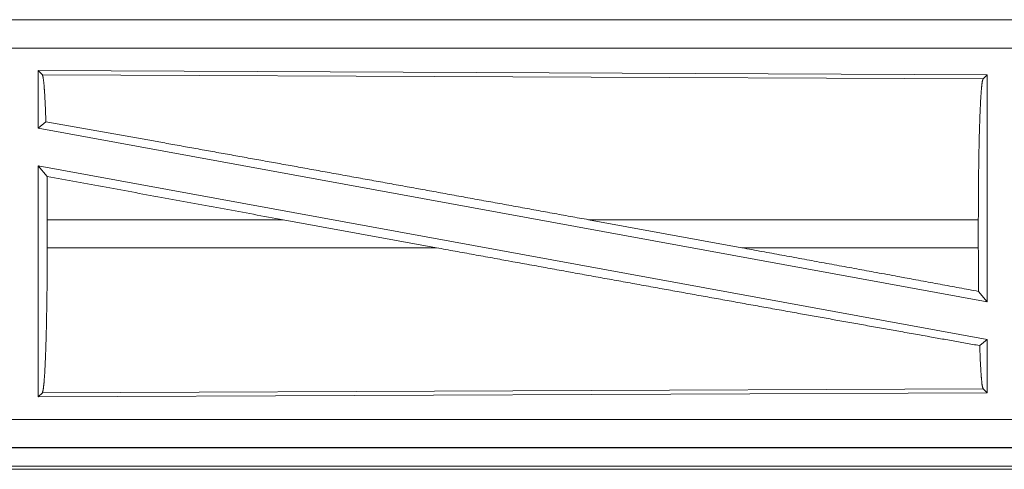
# Model space of a CAD drawing. Units: inches. Extents: x 111 to 168, y 46 to 169.
# Drawn here: x 145 to 147, y 49 to 50 of the extents above; entities that cross this region are included whole.
import ezdxf

# ---------------------------------------------------------------- set-up
doc = ezdxf.new("R2010")
doc.units = ezdxf.units.IN
doc.header["$MEASUREMENT"] = 0
doc.layers.add('cgm', color=7, linetype='Continuous', true_color=0xffffff)

msp = doc.modelspace()

# ---------------------------------------------------------------- linework, layer by layer
at = {"layer": 'cgm', "color": 7, "linetype": 'Continuous', "lineweight": 18}
for p, q in [((148.0662, 50.1055), (142.5347, 50.1055)), ((142.5347, 50.1051), (147.0264, 50.1051)), ((142.5347, 50.0551), (147.0264, 50.0551)), ((145.2489, 50.015), (145.2489, 49.9129)), ((145.2489, 50.015), (146.9331, 50.0076)), ((145.2562, 50.0077), (145.2489, 50.015)), ((145.2562, 50.0077), (146.9258, 50.0004)), ((146.9258, 50.0004), (146.9331, 50.0076)), ((146.9331, 50.0076), (146.9331, 49.6049)), ((145.2489, 49.9129), (145.2625, 49.9242)), ((145.2489, 49.9129), (146.9331, 49.6049)), ((145.2489, 49.846), (146.9331, 49.538)), ((145.2489, 49.846), (145.2489, 49.4359)), ((145.2489, 49.846), (145.2645, 49.8273)), ((145.2649, 49.7504), (145.2649, 49.7006)), ((145.6835, 49.7504), (145.2649, 49.7504)), ((145.6835, 49.7504), (145.956, 49.7006)), ((146.2258, 49.7504), (146.4978, 49.7006)), ((146.9174, 49.7504), (146.2258, 49.7504)), ((146.9174, 49.7504), (146.9174, 49.7006)), ((145.2649, 49.7006), (145.956, 49.7006)), ((146.4978, 49.7006), (146.9174, 49.7006)), ((146.9178, 49.6233), (146.9331, 49.6049)), ((146.9198, 49.527), (146.9331, 49.538)), ((146.9331, 49.538), (146.9331, 49.4433)), ((146.9331, 49.4433), (145.2489, 49.4359)), ((145.2489, 49.4359), (145.2562, 49.4433)), ((146.9258, 49.4505), (145.2562, 49.4433)), ((146.9331, 49.4433), (146.9258, 49.4505)), ((147.0264, 49.3958), (142.2908, 49.3958)), ((142.2908, 49.3459), (147.0264, 49.3459)), ((148.0662, 49.3455), (142.2908, 49.3455)), ((142.2908, 49.3075), (148.0662, 49.3075)), ((147.5004, 49.3128), (142.2962, 49.3128))]:
    msp.add_line(p, q, dxfattribs=at)
for points, knots in [([(145.2625, 49.9242), (145.2615, 49.9521), (145.2603, 49.9749), (145.259, 49.992), (145.2576, 50.003), (145.2562, 50.0077)], [0, 0, 0.332431, 0.604446, 0.809207, 0.941823, 1, 1]), ([(146.9174, 49.7504), (146.9175, 49.7929), (146.9179, 49.8341), (146.9185, 49.8729), (146.9193, 49.9082), (146.9204, 49.9389), (146.9216, 49.9641), (146.9229, 49.9831), (146.9243, 49.9953), (146.9258, 50.0004)], [0, 0, 0.169673, 0.334425, 0.489466, 0.630309, 0.752864, 0.853601, 0.929611, 0.978749, 1, 1]), ([(146.2258, 49.7504), (145.9671, 49.7975), (145.7146, 49.8433), (145.4769, 49.886), (145.2625, 49.9242)], [0, 0, 0.268619, 0.530824, 0.777478, 1, 1]), ([(145.2649, 49.7504), (145.2648, 49.7893), (145.2645, 49.8273)], [0, 0, 0.505808, 1, 1]), ([(145.2562, 49.4433), (145.2577, 49.4485), (145.2592, 49.4611), (145.2606, 49.4807), (145.2618, 49.5066), (145.2629, 49.5382), (145.2637, 49.5745), (145.2644, 49.6144), (145.2648, 49.6568), (145.2649, 49.7006)], [0, 0, 0.021287, 0.070475, 0.146496, 0.247228, 0.369792, 0.510615, 0.665641, 0.830354, 1, 1]), ([(146.9198, 49.527), (146.8188, 49.5449), (146.5947, 49.5849), (146.3482, 49.6293), (146.0882, 49.6765), (145.956, 49.7006)], [0, 0, 0.104782, 0.337183, 0.592925, 0.862806, 1, 1]), ([(146.9178, 49.6233), (146.7813, 49.6485), (146.4979, 49.7006)], [0, 0, 0.325139, 1, 1]), ([(146.9178, 49.6233), (146.9175, 49.6614), (146.9174, 49.7006)], [0, 0, 0.493774, 1, 1]), ([(146.9258, 49.4505), (146.9241, 49.4568), (146.9226, 49.4721), (146.9211, 49.4957), (146.9198, 49.527)], [0, 0, 0.08448, 0.284156, 0.593048, 1, 1])]:
    msp.add_open_spline(points, degree=1, knots=knots, dxfattribs=at)
msp.add_open_spline([(145.6835, 49.7504), (145.2645, 49.8273)], degree=1, dxfattribs=at)

doc.saveas('drawing.dxf')
